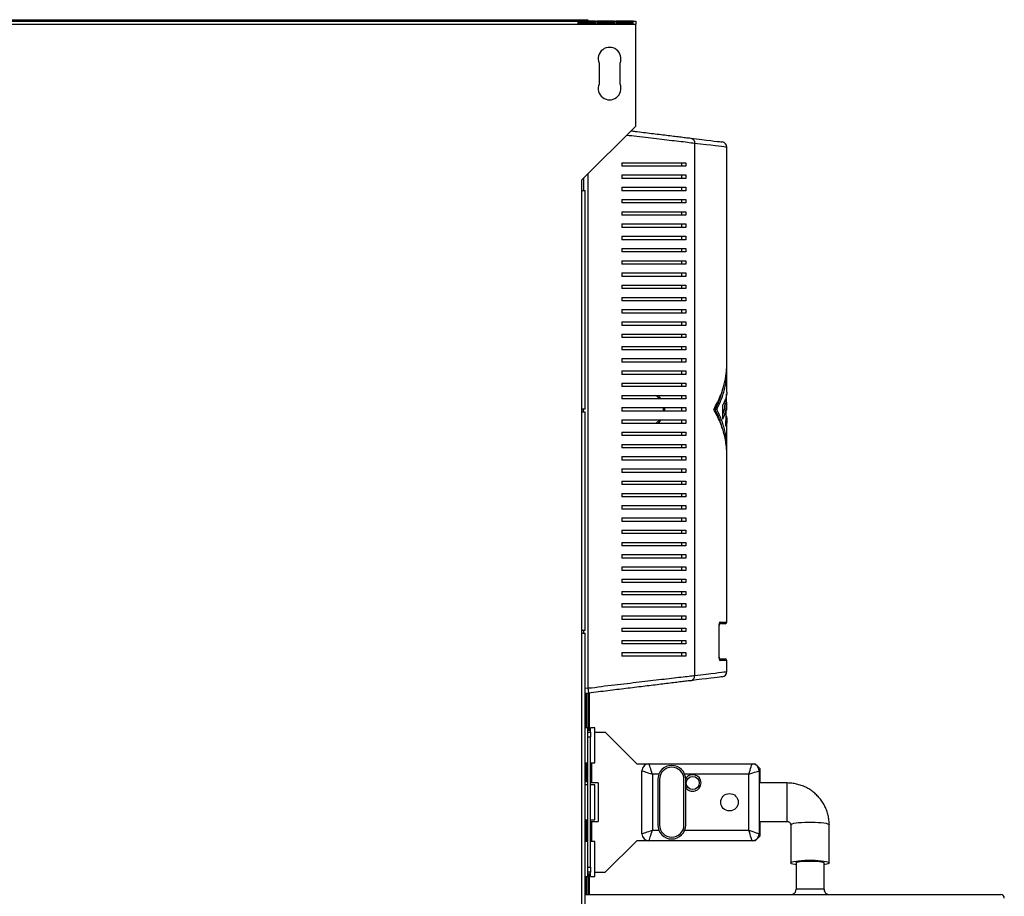
# Model space of a CAD drawing. Units: millimetres. Extents: x 100 to 4891, y 131 to 2871.
# Drawn here: x 3241 to 3804, y 504 to 1005 of the extents above; entities that cross this region are included whole.
import ezdxf

# ---------------------------------------------------------------- set-up
doc = ezdxf.new("R2010")
doc.units = ezdxf.units.MM

msp = doc.modelspace()

# ---------------------------------------------------------------- linework, layer by layer
at = {"color": 7, "linetype": 'Continuous', "lineweight": 25}
for p, q in [((2678.27, 1004.3), (3593.27, 1004.3)), ((2678.27, 1002.5), (3593.27, 1002.5)), ((2709.27, 1005.1), (3562.27, 1005.1)), ((3570.17, 1004.28), (3560.17, 1004.28)), ((3560.17, 1004.28), (3560.17, 1002.73)), ((3570.17, 1003.29), (3560.17, 1003.29)), ((3560.17, 1002.73), (3570.17, 1002.73)), ((3562.27, 1004.3), (3562.27, 1005.1)), ((3562.27, 1005.1), (3565.81, 1005.1)), ((3563.27, 1003.29), (3563.27, 1002.73)), ((3565.81, 1005.1), (3565.81, 1004.3)), ((3565.82, 1002.73), (3565.82, 1003.29)), ((3566.62, 1003.29), (3566.62, 1002.73)), ((3570.17, 1002.73), (3570.17, 1004.28)), ((3580.97, 1004.28), (3570.97, 1004.28)), ((3570.97, 1004.28), (3570.97, 1002.73)), ((3580.97, 1003.29), (3570.97, 1003.29)), ((3570.97, 1002.73), (3580.97, 1002.73)), ((3580.97, 1002.73), (3580.97, 1004.28)), ((3591.77, 1004.28), (3581.77, 1004.28)), ((3581.77, 1004.28), (3581.77, 1002.73)), ((3591.77, 1003.29), (3581.77, 1003.29)), ((3581.77, 1002.73), (3591.77, 1002.73)), ((3591.77, 1002.73), (3591.77, 1004.28)), ((3593.27, 1004.3), (3593.27, 1002.5)), ((3593.27, 944.3), (3593.27, 1002.5)), ((3572.27, 980.3), (3572.27, 968.3)), ((3584.27, 968.3), (3584.27, 980.3)), ((3562.47, 913.5), (3593.27, 944.3)), ((3626.86, 934.43), (3626.86, 630.35)), ((3645.27, 808.59), (3645.27, 932.24)), ((3585.27, 923.39), (3585.27, 921.39)), ((3619.27, 923.39), (3619.27, 921.39)), ((3621.85, 923.39), (3621.85, 921.39)), ((3562.47, 907.5), (3562.47, 913.5)), ((3563.27, 914.3), (3563.27, 907.5)), ((3585.27, 916.39), (3585.27, 914.39)), ((3619.27, 916.39), (3619.27, 914.39)), ((3621.85, 916.39), (3621.85, 914.39)), ((3562.47, 782.5), (3562.47, 907.5)), ((3562.47, 907.5), (3564.27, 907.5)), ((3564.27, 782.5), (3564.27, 907.5)), ((3585.27, 909.39), (3585.27, 907.39)), ((3619.27, 909.39), (3619.27, 907.39)), ((3621.85, 909.39), (3621.85, 907.39)), ((3585.27, 902.39), (3585.27, 900.39)), ((3619.27, 902.39), (3619.27, 900.39)), ((3621.85, 902.39), (3621.85, 900.39)), ((3585.27, 895.39), (3585.27, 893.39)), ((3619.27, 895.39), (3619.27, 893.39)), ((3621.85, 895.39), (3621.85, 893.39)), ((3585.27, 888.39), (3585.27, 886.39)), ((3619.27, 888.39), (3619.27, 886.39)), ((3621.85, 888.39), (3621.85, 886.39)), ((3585.27, 881.39), (3585.27, 879.39)), ((3619.27, 881.39), (3619.27, 879.39)), ((3621.85, 881.39), (3621.85, 879.39)), ((3585.27, 874.39), (3585.27, 872.39)), ((3619.27, 874.39), (3619.27, 872.39)), ((3621.85, 874.39), (3621.85, 872.39)), ((3585.27, 867.39), (3585.27, 865.39)), ((3619.27, 867.39), (3619.27, 865.39)), ((3621.85, 867.39), (3621.85, 865.39)), ((3585.27, 860.39), (3585.27, 858.39)), ((3619.27, 860.39), (3619.27, 858.39)), ((3621.85, 860.39), (3621.85, 858.39)), ((3585.27, 853.39), (3585.27, 851.39)), ((3619.27, 853.39), (3619.27, 851.39)), ((3621.85, 853.39), (3621.85, 851.39)), ((3585.27, 846.39), (3585.27, 844.39)), ((3619.27, 846.39), (3619.27, 844.39)), ((3621.85, 846.39), (3621.85, 844.39)), ((3585.27, 839.39), (3585.27, 837.39)), ((3619.27, 839.39), (3619.27, 837.39)), ((3621.85, 839.39), (3621.85, 837.39)), ((3585.27, 832.39), (3585.27, 830.39)), ((3619.27, 832.39), (3619.27, 830.39)), ((3621.85, 832.39), (3621.85, 830.39)), ((3585.27, 825.39), (3585.27, 823.39)), ((3619.27, 825.39), (3619.27, 823.39)), ((3621.85, 825.39), (3621.85, 823.39)), ((3585.27, 818.39), (3585.27, 816.39)), ((3619.27, 818.39), (3619.27, 816.39)), ((3621.85, 818.39), (3621.85, 816.39)), ((3585.27, 811.39), (3585.27, 809.39)), ((3619.27, 811.39), (3619.27, 809.39)), ((3621.85, 811.39), (3621.85, 809.39)), ((3645.27, 792.68), (3645.27, 805.13)), ((3585.27, 804.39), (3585.27, 802.39)), ((3619.27, 804.39), (3619.27, 802.39)), ((3621.85, 804.39), (3621.85, 802.39)), ((3585.27, 797.39), (3585.27, 795.39)), ((3619.27, 797.39), (3619.27, 795.39)), ((3621.85, 797.39), (3621.85, 795.39)), ((3585.27, 790.39), (3585.27, 788.39)), ((3619.27, 790.39), (3619.27, 788.39)), ((3621.85, 790.39), (3621.85, 788.39)), ((3645.27, 781.95), (3645.16, 791.21)), ((3562.47, 781), (3562.47, 782.5)), ((3564.27, 782.5), (3562.47, 782.5)), ((3563.27, 781), (3563.27, 782.5)), ((3585.27, 783.39), (3585.27, 781.39)), ((3619.27, 783.39), (3619.27, 781.39)), ((3621.85, 783.39), (3621.85, 781.39)), ((3639.65, 782.39), (3638.65, 782.39)), ((3642.91, 776.72), (3642.91, 785.04)), ((3645.15, 785.64), (3644.15, 785.64)), ((3644.27, 785.64), (3644.27, 787.81)), ((3644.78, 772.83), (3645.15, 785.64)), ((3562.47, 656), (3562.47, 781)), ((3562.47, 781), (3564.27, 781)), ((3564.27, 656), (3564.27, 781)), ((3645.27, 781.95), (3645.04, 781.95)), ((3585.27, 776.39), (3585.27, 774.39)), ((3619.27, 776.39), (3619.27, 774.39)), ((3621.85, 776.39), (3621.85, 774.39)), ((3645.27, 759.66), (3645.27, 776.07)), ((3585.27, 769.39), (3585.27, 767.39)), ((3619.27, 769.39), (3619.27, 767.39)), ((3621.85, 769.39), (3621.85, 767.39)), ((3585.27, 762.39), (3585.27, 760.39)), ((3619.27, 762.39), (3619.27, 760.39)), ((3621.85, 762.39), (3621.85, 760.39)), ((3585.27, 755.39), (3585.27, 753.39)), ((3619.27, 755.39), (3619.27, 753.39)), ((3621.85, 755.39), (3621.85, 753.39)), ((3645.27, 660.89), (3645.27, 756.2)), ((3585.27, 748.39), (3585.27, 746.39)), ((3619.27, 748.39), (3619.27, 746.39)), ((3621.85, 748.39), (3621.85, 746.39)), ((3585.27, 741.39), (3585.27, 739.39)), ((3619.27, 741.39), (3619.27, 739.39)), ((3621.85, 741.39), (3621.85, 739.39)), ((3585.27, 734.39), (3585.27, 732.39)), ((3619.27, 734.39), (3619.27, 732.39)), ((3621.85, 734.39), (3621.85, 732.39)), ((3585.27, 727.39), (3585.27, 725.39)), ((3619.27, 727.39), (3619.27, 725.39)), ((3621.85, 727.39), (3621.85, 725.39)), ((3585.27, 720.39), (3585.27, 718.39)), ((3619.27, 720.39), (3619.27, 718.39)), ((3621.85, 720.39), (3621.85, 718.39)), ((3585.27, 713.39), (3585.27, 711.39)), ((3619.27, 713.39), (3619.27, 711.39)), ((3621.85, 713.39), (3621.85, 711.39)), ((3585.27, 706.39), (3585.27, 704.39)), ((3619.27, 706.39), (3619.27, 704.39)), ((3621.85, 706.39), (3621.85, 704.39)), ((3585.27, 699.39), (3585.27, 697.39)), ((3619.27, 699.39), (3619.27, 697.39)), ((3621.85, 699.39), (3621.85, 697.39)), ((3585.27, 692.39), (3585.27, 690.39)), ((3619.27, 692.39), (3619.27, 690.39)), ((3621.85, 692.39), (3621.85, 690.39)), ((3585.27, 685.39), (3585.27, 683.39)), ((3619.27, 685.39), (3619.27, 683.39)), ((3621.85, 685.39), (3621.85, 683.39)), ((3585.27, 678.39), (3585.27, 676.39)), ((3619.27, 678.39), (3619.27, 676.39)), ((3621.85, 678.39), (3621.85, 676.39)), ((3585.27, 671.39), (3585.27, 669.39)), ((3619.27, 671.39), (3619.27, 669.39)), ((3621.85, 671.39), (3621.85, 669.39)), ((3585.27, 664.39), (3585.27, 662.39)), ((3619.27, 664.39), (3619.27, 662.39)), ((3621.85, 664.39), (3621.85, 662.39)), ((3640.91, 640.89), (3640.91, 658.89)), ((3640.95, 640.89), (3640.95, 658.89)), ((3644.27, 659.89), (3641.2, 659.89)), ((3562.47, 654.5), (3562.47, 656)), ((3564.27, 656), (3562.47, 656)), ((3562.47, 482.1), (3562.47, 654.5)), ((3562.47, 654.5), (3564.27, 654.5)), ((3563.27, 656), (3563.27, 654.5)), ((3564.27, 482.1), (3564.27, 654.5)), ((3585.27, 657.39), (3585.27, 655.39)), ((3619.27, 657.39), (3619.27, 655.39)), ((3621.85, 657.39), (3621.85, 655.39)), ((3585.27, 650.39), (3585.27, 648.39)), ((3619.27, 650.39), (3619.27, 648.39)), ((3621.85, 650.39), (3621.85, 648.39)), ((3585.27, 643.39), (3585.27, 641.39)), ((3619.27, 643.39), (3619.27, 641.39)), ((3621.85, 643.39), (3621.85, 641.39)), ((3641.15, 639.89), (3644.27, 639.89)), ((3645.27, 632.55), (3645.27, 638.89)), ((3566.37, 620.27), (3564.27, 620.02)), ((3565.82, 620.2), (3565.82, 598.9)), ((3566.62, 620.3), (3566.62, 598.9)), ((3565.77, 600.4), (3564.27, 600.4)), ((3565.77, 599.63), (3565.77, 600.4)), ((3565.77, 597.9), (3565.77, 599.63)), ((3567.27, 598.9), (3565.77, 598.9)), ((3565.77, 597.9), (3567.27, 597.9)), ((3565.77, 595.07), (3565.77, 597.9)), ((3569.77, 600.4), (3567.27, 600.4)), ((3567.27, 599.63), (3567.27, 600.4)), ((3567.27, 597.9), (3567.27, 599.63)), ((3567.27, 597.9), (3567.27, 595.07)), ((3569.77, 599.63), (3569.77, 600.4)), ((3569.77, 580.4), (3569.77, 599.63)), ((3569.77, 597.9), (3575.77, 597.9)), ((3575.77, 597.9), (3593.77, 579.9)), ((3567.27, 595.07), (3565.77, 595.07)), ((3565.77, 520.73), (3565.77, 595.07)), ((3567.27, 520.73), (3567.27, 595.07)), ((3564.27, 580.4), (3565.77, 580.4)), ((3567.27, 580.4), (3569.77, 580.4)), ((3593.77, 579.9), (3600.77, 579.9)), ((3600.77, 579.9), (3659.77, 579.9)), ((3659.77, 579.9), (3661.44, 579.9)), ((3664.27, 577.07), (3661.44, 579.9)), ((3596.77, 539.9), (3596.77, 575.9)), ((3663.77, 575.9), (3663.77, 539.9)), ((3664.27, 568.9), (3664.27, 577.07)), ((3564.27, 569.8), (3565.02, 569.8)), ((3565.02, 569.8), (3565.77, 569.8)), ((3568.03, 568.9), (3567.27, 568.9)), ((3571.77, 568.9), (3568.03, 568.9)), ((3571.77, 568.9), (3571.77, 546.9)), ((3606.35, 573.9), (3602.77, 573.9)), ((3602.77, 573.9), (3602.77, 541.9)), ((3605.77, 570.9), (3605.77, 544.9)), ((3606.77, 570.9), (3606.77, 544.9)), ((3620.77, 544.9), (3620.77, 570.9)), ((3657.77, 573.9), (3621.19, 573.9)), ((3621.77, 544.9), (3621.77, 570.9)), ((3657.77, 541.9), (3657.77, 573.9)), ((3679.77, 568.9), (3663.77, 568.9)), ((3565.77, 567.9), (3564.27, 567.9)), ((3569.77, 567.9), (3567.27, 567.9)), ((3569.77, 567.13), (3569.77, 567.9)), ((3569.77, 547.9), (3569.77, 567.13)), ((3564.27, 547.9), (3565.77, 547.9)), ((3567.27, 547.9), (3569.77, 547.9)), ((3567.27, 546.9), (3568.03, 546.9)), ((3568.03, 546.9), (3571.77, 546.9)), ((3663.77, 546.9), (3679.77, 546.9)), ((3664.27, 538.73), (3664.27, 546.9)), ((3602.77, 541.9), (3606.35, 541.9)), ((3621.19, 541.9), (3657.77, 541.9)), ((3681.77, 545.02), (3681.77, 523.24)), ((3703.77, 523.24), (3703.77, 545.02)), ((3565.77, 535.4), (3564.27, 535.4)), ((3569.77, 535.4), (3567.27, 535.4)), ((3569.77, 515.4), (3569.77, 535.4)), ((3593.77, 535.9), (3575.77, 517.9)), ((3600.77, 535.9), (3593.77, 535.9)), ((3659.77, 535.9), (3600.77, 535.9)), ((3661.44, 535.9), (3659.77, 535.9)), ((3661.44, 535.9), (3664.27, 538.73)), ((3692.87, 524.03), (3687.14, 524.03)), ((3698.4, 524.03), (3692.87, 524.03)), ((3565.77, 520.73), (3567.27, 520.73)), ((3565.77, 517.9), (3565.77, 520.73)), ((3565.77, 515.4), (3565.77, 517.9)), ((3567.27, 517.9), (3565.77, 517.9)), ((3567.27, 520.73), (3567.27, 517.9)), ((3567.27, 515.4), (3567.27, 517.9)), ((3569.77, 517.9), (3575.77, 517.9)), ((3684.87, 523.04), (3684.87, 508.15)), ((3700.87, 508.15), (3700.87, 523.04)), ((3564.27, 515.4), (3565.77, 515.4)), ((3565.77, 516.9), (3567.27, 516.9)), ((3565.82, 516.9), (3565.82, 505.15)), ((3566.62, 516.9), (3566.62, 505.15)), ((3567.27, 515.4), (3569.77, 515.4)), ((3564.27, 505.15), (3801.87, 505.15))]:
    msp.add_line(p, q, dxfattribs=at)
at = {"color": 8, "linetype": 'Continuous', "lineweight": 25}
for p, q in [((3565.02, 1002.73), (3565.02, 1003.29)), ((3566.01, 623.25), (3566.01, 917.04)), ((3640.91, 658.89), (3640.95, 658.89)), ((3641.41, 660.89), (3645.27, 660.89)), ((3640.91, 640.89), (3640.95, 640.89)), ((3645.27, 638.89), (3641.41, 638.89)), ((3564.27, 623.04), (3566.01, 623.25)), ((3565.02, 600.4), (3565.02, 620.11)), ((3565.02, 569.8), (3565.02, 580.4)), ((3568.03, 568.9), (3568.03, 580.4)), ((3679.77, 546.9), (3679.77, 568.9)), ((3565.02, 535.4), (3565.02, 547.9)), ((3568.03, 535.4), (3568.03, 546.9)), ((3565.02, 505.15), (3565.02, 515.4)), ((3700.87, 508.15), (3684.87, 508.15))]:
    msp.add_line(p, q, dxfattribs=at)
at = {"color": 7, "linetype": 'Continuous', "lineweight": 25, "flags": 128}
for points in [[(3624.61, 937.41), (3627.97, 937), (3631.01, 936.63), (3633.7, 936.3), (3636.05, 936.02), (3638.05, 935.77), (3639.69, 935.57), (3640.98, 935.42), (3641.9, 935.3), (3642.45, 935.24), (3642.63, 935.21)], [(3642.63, 629.57), (3642.63, 629.57), (3642.45, 629.55), (3641.9, 629.48), (3640.98, 629.37), (3639.69, 629.21), (3638.05, 629.01), (3636.05, 628.77), (3633.7, 628.48), (3631.01, 628.15), (3627.97, 627.78), (3624.61, 627.37)], [(3602.77, 573.9), (3602.42, 574.94), (3602.09, 575.95), (3601.77, 576.9), (3601.48, 577.75), (3601.24, 578.49), (3601.04, 579.09), (3600.89, 579.53), (3600.8, 579.81), (3600.77, 579.9)], [(3657.77, 573.9), (3658.16, 575.07), (3658.53, 576.19), (3658.88, 577.23), (3659.18, 578.14), (3659.43, 578.89), (3659.62, 579.44), (3659.73, 579.78), (3659.77, 579.9)], [(3596.77, 575.9), (3596.86, 575.87), (3597.13, 575.78), (3597.57, 575.63), (3598.17, 575.43), (3598.91, 575.18), (3599.77, 574.9), (3600.72, 574.58), (3601.73, 574.24), (3602.77, 573.9)], [(3657.77, 573.9), (3658.94, 574.29), (3660.07, 574.66), (3661.1, 575.01), (3662.01, 575.31), (3662.76, 575.56), (3663.31, 575.74), (3663.65, 575.86), (3663.77, 575.9)], [(3596.77, 539.9), (3596.86, 539.93), (3597.13, 540.02), (3597.57, 540.16), (3598.17, 540.36), (3598.91, 540.61), (3599.77, 540.9), (3600.72, 541.21), (3601.73, 541.55), (3602.77, 541.9)], [(3600.77, 535.9), (3600.8, 535.99), (3600.89, 536.26), (3601.04, 536.7), (3601.24, 537.3), (3601.48, 538.04), (3601.77, 538.9), (3602.09, 539.84), (3602.42, 540.85), (3602.77, 541.9)], [(3657.77, 541.9), (3658.94, 541.51), (3660.07, 541.13), (3661.1, 540.79), (3662.01, 540.48), (3662.76, 540.23), (3663.31, 540.05), (3663.65, 539.94), (3663.77, 539.9)], [(3659.77, 535.9), (3659.73, 536.01), (3659.62, 536.35), (3659.43, 536.91), (3659.18, 537.65), (3658.88, 538.56), (3658.53, 539.6), (3658.16, 540.73), (3657.77, 541.9)], [(3684.87, 522.17), (3684.17, 522.28), (3683.08, 522.51), (3682.31, 522.76), (3681.87, 523.03), (3681.78, 523.31), (3682.05, 523.58), (3682.65, 523.84), (3683.59, 524.08), (3684.82, 524.3), (3686.3, 524.48), (3688, 524.62), (3689.84, 524.71), (3691.78, 524.76), (3693.76, 524.76), (3695.7, 524.71), (3697.54, 524.62), (3699.23, 524.48), (3700.72, 524.3), (3701.95, 524.08), (3702.88, 523.84), (3703.49, 523.58), (3703.76, 523.31), (3703.67, 523.03), (3703.23, 522.76), (3702.46, 522.51), (3701.37, 522.28), (3700.87, 522.2)], [(3684.87, 523.06), (3684.78, 523.18), (3684.87, 523.42), (3685.34, 523.65), (3686.15, 523.86), (3687.27, 524.05), (3688.64, 524.19), (3690.21, 524.29), (3691.9, 524.34), (3693.63, 524.34), (3695.32, 524.29), (3696.89, 524.19), (3698.27, 524.05), (3699.39, 523.86), (3700.2, 523.65), (3700.66, 523.42), (3700.77, 523.24)]]:
    msp.add_lwpolyline(points, dxfattribs=at)
at = {"color": 8, "linetype": 'Continuous', "lineweight": 25, "flags": 128}
for points in [[(3645.27, 932.24), (3645.08, 932.26), (3644.52, 932.33), (3643.58, 932.44), (3642.27, 932.6), (3640.59, 932.8), (3638.54, 933.04), (3636.14, 933.33), (3633.39, 933.65), (3630.29, 934.02), (3626.86, 934.43)], [(3626.86, 630.35), (3630.29, 630.76), (3633.39, 631.13), (3636.14, 631.46), (3638.54, 631.75), (3640.59, 631.99), (3642.27, 632.19), (3643.58, 632.35), (3644.52, 632.46), (3645.08, 632.53), (3645.27, 632.55), (3645.27, 632.55)], [(3681.77, 545.02), (3681.78, 545.09), (3682.05, 545.36), (3682.65, 545.62), (3683.59, 545.87), (3684.82, 546.08), (3686.3, 546.26), (3688, 546.4), (3689.84, 546.5), (3691.78, 546.55), (3693.76, 546.55), (3695.7, 546.5), (3697.54, 546.4), (3699.23, 546.26), (3700.72, 546.08), (3701.95, 545.87), (3702.88, 545.62), (3703.49, 545.36), (3703.76, 545.09), (3703.77, 545.02)]]:
    msp.add_lwpolyline(points, dxfattribs=at)
at = {"color": 7, "linetype": 'Continuous', "lineweight": 25}
for centre, radius in [((3625.77, 568.9), 3.75), ((3646.77, 557.9), 5)]:
    msp.add_circle(centre, radius, dxfattribs=at)
for centre, radius, start, end in [((3578.27, 982.8), 6.5, 337.3801, 202.6199), ((3578.27, 965.8), 6.5, 157.3801, 22.6199), ((3642.27, 932.24), 3, 0.3441, 83.047), ((3644.27, 660.89), 1, 270, 0), ((3644.27, 638.89), 1, 0, 90), ((3642.27, 632.55), 3, 276.953, 359.5317), ((3600.77, 575.9), 4, 90, 180), ((3659.77, 575.9), 4, 360, 90), ((3613.77, 570.9), 8, 360, 180), ((3613.77, 570.9), 7, 360, 180), ((3625.77, 568.9), 4.75, 212.6369, 147.7639), ((3613.77, 544.9), 8, 180, 360), ((3613.77, 544.9), 7, 180, 360), ((3600.77, 539.9), 4, 180, 270), ((3659.77, 539.9), 4, 270, 0), ((3681.87, 508.15), 3, 297.7673, 0), ((3703.87, 508.15), 3, 180, 240.4013), ((3681.87, 508.15), 3, 270, 297.7673), ((3703.87, 508.15), 3, 242.2327, 270), ((3801.87, 503.15), 2, 0, 90)]:
    msp.add_arc(centre, radius, start, end, dxfattribs=at)
at = {"color": 8, "linetype": 'Continuous', "lineweight": 25}
for centre, start, end in [((3640.4, 660.89), 313.6492, 0.1749), ((3640.4, 638.9), 359.7921, 46.7293)]:
    msp.add_arc(centre, 1.01, start, end, dxfattribs=at)
at = {"color": 7, "linetype": 'Continuous', "lineweight": 25}
for points, knots in [([(3590.54, 941.57), (3591.33, 941.47), (3593.74, 941.18), (3597.63, 940.7), (3602.21, 940.14), (3606.63, 939.61), (3610.82, 939.09), (3614.75, 938.62), (3618.39, 938.17), (3621.76, 937.76), (3623.66, 937.53), (3624.61, 937.41)], [0, 0, 0, 0, 0.056136, 0.172464, 0.288793, 0.407403, 0.526008, 0.642827, 0.759631, 0.879837, 1, 1, 1, 1]), ([(3624.61, 937.41), (3624.92, 937.34), (3625.54, 937.18), (3626.29, 936.48), (3626.79, 935.53), (3626.83, 934.8), (3626.86, 934.43)], [0, 0, 0, 0, 0.250003, 0.499999, 0.749998, 1, 1, 1, 1]), ([(3585.27, 923.39), (3587.39, 923.39), (3591.63, 923.39), (3597.79, 923.39), (3603.75, 923.39), (3609.9, 923.39), (3616.13, 923.39), (3619.93, 923.39), (3621.85, 923.39)], [0, 0, 0, 0, 0.150122, 0.300259, 0.455069, 0.609874, 0.803524, 1, 1, 1, 1]), ([(3621.85, 921.39), (3620.4, 921.39), (3617.5, 921.39), (3612.49, 921.39), (3607.05, 921.39), (3600.71, 921.39), (3593.49, 921.39), (3588.02, 921.39), (3585.27, 921.39)], [0, 0, 0, 0, 0.1502889, 0.3006168, 0.4563341, 0.6120638, 0.804838, 1, 1, 1, 1]), ([(3585.27, 916.39), (3587.39, 916.39), (3591.63, 916.39), (3597.79, 916.39), (3603.75, 916.39), (3609.9, 916.39), (3616.13, 916.39), (3619.93, 916.39), (3621.85, 916.39)], [0, 0, 0, 0, 0.150122, 0.300259, 0.455069, 0.609874, 0.803524, 1, 1, 1, 1]), ([(3621.85, 914.39), (3620.4, 914.39), (3617.5, 914.39), (3612.49, 914.39), (3607.05, 914.39), (3600.71, 914.39), (3593.49, 914.39), (3588.02, 914.39), (3585.27, 914.39)], [0, 0, 0, 0, 0.1502889, 0.3006168, 0.4563341, 0.6120638, 0.804838, 1, 1, 1, 1]), ([(3585.27, 909.39), (3587.39, 909.39), (3591.63, 909.39), (3597.79, 909.39), (3603.75, 909.39), (3609.9, 909.39), (3616.13, 909.39), (3619.93, 909.39), (3621.85, 909.39)], [0, 0, 0, 0, 0.150122, 0.300259, 0.455069, 0.609874, 0.803524, 1, 1, 1, 1]), ([(3621.85, 907.39), (3620.4, 907.39), (3617.5, 907.39), (3612.49, 907.39), (3607.05, 907.39), (3600.71, 907.39), (3593.49, 907.39), (3588.02, 907.39), (3585.27, 907.39)], [0, 0, 0, 0, 0.1502889, 0.3006168, 0.4563341, 0.6120638, 0.804838, 1, 1, 1, 1]), ([(3585.27, 902.39), (3587.39, 902.39), (3591.63, 902.39), (3597.79, 902.39), (3603.75, 902.39), (3609.9, 902.39), (3616.13, 902.39), (3619.93, 902.39), (3621.85, 902.39)], [0, 0, 0, 0, 0.150122, 0.300259, 0.455069, 0.609874, 0.803524, 1, 1, 1, 1]), ([(3621.85, 900.39), (3620.4, 900.39), (3617.5, 900.39), (3612.49, 900.39), (3607.05, 900.39), (3600.71, 900.39), (3593.49, 900.39), (3588.02, 900.39), (3585.27, 900.39)], [0, 0, 0, 0, 0.1502889, 0.3006168, 0.4563341, 0.6120638, 0.804838, 1, 1, 1, 1]), ([(3585.27, 895.39), (3587.39, 895.39), (3591.63, 895.39), (3597.79, 895.39), (3603.75, 895.39), (3609.9, 895.39), (3616.13, 895.39), (3619.93, 895.39), (3621.85, 895.39)], [0, 0, 0, 0, 0.150122, 0.300259, 0.455069, 0.609874, 0.803524, 1, 1, 1, 1]), ([(3621.85, 893.39), (3620.4, 893.39), (3617.5, 893.39), (3612.49, 893.39), (3607.05, 893.39), (3600.71, 893.39), (3593.49, 893.39), (3588.02, 893.39), (3585.27, 893.39)], [0, 0, 0, 0, 0.1502889, 0.3006168, 0.4563341, 0.6120638, 0.804838, 1, 1, 1, 1]), ([(3585.27, 888.39), (3587.39, 888.39), (3591.63, 888.39), (3597.79, 888.39), (3603.75, 888.39), (3609.9, 888.39), (3616.13, 888.39), (3619.93, 888.39), (3621.85, 888.39)], [0, 0, 0, 0, 0.150122, 0.300259, 0.455069, 0.609874, 0.803524, 1, 1, 1, 1]), ([(3621.85, 886.39), (3620.4, 886.39), (3617.5, 886.39), (3612.49, 886.39), (3607.05, 886.39), (3600.71, 886.39), (3593.49, 886.39), (3588.02, 886.39), (3585.27, 886.39)], [0, 0, 0, 0, 0.1502889, 0.3006168, 0.4563341, 0.6120638, 0.804838, 1, 1, 1, 1]), ([(3585.27, 881.39), (3587.39, 881.39), (3591.63, 881.39), (3597.79, 881.39), (3603.75, 881.39), (3609.9, 881.39), (3616.13, 881.39), (3619.93, 881.39), (3621.85, 881.39)], [0, 0, 0, 0, 0.150122, 0.300259, 0.455069, 0.609874, 0.803524, 1, 1, 1, 1]), ([(3621.85, 879.39), (3620.4, 879.39), (3617.5, 879.39), (3612.49, 879.39), (3607.05, 879.39), (3600.71, 879.39), (3593.49, 879.39), (3588.02, 879.39), (3585.27, 879.39)], [0, 0, 0, 0, 0.1502889, 0.3006168, 0.4563341, 0.6120638, 0.804838, 1, 1, 1, 1]), ([(3585.27, 874.39), (3587.39, 874.39), (3591.63, 874.39), (3597.79, 874.39), (3603.75, 874.39), (3609.9, 874.39), (3616.13, 874.39), (3619.93, 874.39), (3621.85, 874.39)], [0, 0, 0, 0, 0.150122, 0.300259, 0.455069, 0.609874, 0.803524, 1, 1, 1, 1]), ([(3621.85, 872.39), (3620.4, 872.39), (3617.5, 872.39), (3612.49, 872.39), (3607.05, 872.39), (3600.71, 872.39), (3593.49, 872.39), (3588.02, 872.39), (3585.27, 872.39)], [0, 0, 0, 0, 0.1502889, 0.3006168, 0.4563341, 0.6120638, 0.804838, 1, 1, 1, 1]), ([(3585.27, 867.39), (3587.39, 867.39), (3591.63, 867.39), (3597.79, 867.39), (3603.75, 867.39), (3609.9, 867.39), (3616.13, 867.39), (3619.93, 867.39), (3621.85, 867.39)], [0, 0, 0, 0, 0.150122, 0.300259, 0.455069, 0.609874, 0.803524, 1, 1, 1, 1]), ([(3621.85, 865.39), (3620.4, 865.39), (3617.5, 865.39), (3612.49, 865.39), (3607.05, 865.39), (3600.71, 865.39), (3593.49, 865.39), (3588.02, 865.39), (3585.27, 865.39)], [0, 0, 0, 0, 0.1502889, 0.3006168, 0.4563341, 0.6120638, 0.804838, 1, 1, 1, 1]), ([(3585.27, 860.39), (3587.39, 860.39), (3591.63, 860.39), (3597.79, 860.39), (3603.75, 860.39), (3609.9, 860.39), (3616.13, 860.39), (3619.93, 860.39), (3621.85, 860.39)], [0, 0, 0, 0, 0.150122, 0.300259, 0.455069, 0.609874, 0.803524, 1, 1, 1, 1]), ([(3621.85, 858.39), (3620.4, 858.39), (3617.5, 858.39), (3612.49, 858.39), (3607.05, 858.39), (3600.71, 858.39), (3593.49, 858.39), (3588.02, 858.39), (3585.27, 858.39)], [0, 0, 0, 0, 0.1502889, 0.3006168, 0.4563341, 0.6120638, 0.804838, 1, 1, 1, 1]), ([(3585.27, 853.39), (3587.39, 853.39), (3591.63, 853.39), (3597.79, 853.39), (3603.75, 853.39), (3609.9, 853.39), (3616.13, 853.39), (3619.93, 853.39), (3621.85, 853.39)], [0, 0, 0, 0, 0.150122, 0.300259, 0.455069, 0.609874, 0.803524, 1, 1, 1, 1]), ([(3621.85, 851.39), (3620.4, 851.39), (3617.5, 851.39), (3612.49, 851.39), (3607.05, 851.39), (3600.71, 851.39), (3593.49, 851.39), (3588.02, 851.39), (3585.27, 851.39)], [0, 0, 0, 0, 0.1502889, 0.3006168, 0.4563341, 0.6120638, 0.804838, 1, 1, 1, 1]), ([(3585.27, 846.39), (3587.39, 846.39), (3591.63, 846.39), (3597.79, 846.39), (3603.75, 846.39), (3609.9, 846.39), (3616.13, 846.39), (3619.93, 846.39), (3621.85, 846.39)], [0, 0, 0, 0, 0.150122, 0.300259, 0.455069, 0.609874, 0.803524, 1, 1, 1, 1]), ([(3621.85, 844.39), (3620.4, 844.39), (3617.5, 844.39), (3612.49, 844.39), (3607.05, 844.39), (3600.71, 844.39), (3593.49, 844.39), (3588.02, 844.39), (3585.27, 844.39)], [0, 0, 0, 0, 0.1502889, 0.3006168, 0.4563341, 0.6120638, 0.804838, 1, 1, 1, 1]), ([(3585.27, 839.39), (3587.39, 839.39), (3591.63, 839.39), (3597.79, 839.39), (3603.75, 839.39), (3609.9, 839.39), (3616.13, 839.39), (3619.93, 839.39), (3621.85, 839.39)], [0, 0, 0, 0, 0.150122, 0.300259, 0.455069, 0.609874, 0.803524, 1, 1, 1, 1]), ([(3621.85, 837.39), (3620.4, 837.39), (3617.5, 837.39), (3612.49, 837.39), (3607.05, 837.39), (3600.71, 837.39), (3593.49, 837.39), (3588.02, 837.39), (3585.27, 837.39)], [0, 0, 0, 0, 0.1502889, 0.3006168, 0.4563341, 0.6120638, 0.804838, 1, 1, 1, 1]), ([(3585.27, 832.39), (3587.39, 832.39), (3591.63, 832.39), (3597.79, 832.39), (3603.75, 832.39), (3609.9, 832.39), (3616.13, 832.39), (3619.93, 832.39), (3621.85, 832.39)], [0, 0, 0, 0, 0.150122, 0.300259, 0.455069, 0.609874, 0.803524, 1, 1, 1, 1]), ([(3621.85, 830.39), (3620.4, 830.39), (3617.5, 830.39), (3612.49, 830.39), (3607.05, 830.39), (3600.71, 830.39), (3593.49, 830.39), (3588.02, 830.39), (3585.27, 830.39)], [0, 0, 0, 0, 0.1502889, 0.3006168, 0.4563341, 0.6120638, 0.804838, 1, 1, 1, 1]), ([(3585.27, 825.39), (3587.39, 825.39), (3591.63, 825.39), (3597.79, 825.39), (3603.75, 825.39), (3609.9, 825.39), (3616.13, 825.39), (3619.93, 825.39), (3621.85, 825.39)], [0, 0, 0, 0, 0.150122, 0.300259, 0.455069, 0.609874, 0.803524, 1, 1, 1, 1]), ([(3621.85, 823.39), (3620.4, 823.39), (3617.5, 823.39), (3612.49, 823.39), (3607.05, 823.39), (3600.71, 823.39), (3593.49, 823.39), (3588.02, 823.39), (3585.27, 823.39)], [0, 0, 0, 0, 0.1502889, 0.3006168, 0.4563341, 0.6120638, 0.804838, 1, 1, 1, 1]), ([(3585.27, 818.39), (3587.39, 818.39), (3591.63, 818.39), (3597.79, 818.39), (3603.75, 818.39), (3609.9, 818.39), (3616.13, 818.39), (3619.93, 818.39), (3621.85, 818.39)], [0, 0, 0, 0, 0.150122, 0.300259, 0.455069, 0.609874, 0.803524, 1, 1, 1, 1]), ([(3621.85, 816.39), (3620.4, 816.39), (3617.5, 816.39), (3612.49, 816.39), (3607.05, 816.39), (3600.71, 816.39), (3593.49, 816.39), (3588.02, 816.39), (3585.27, 816.39)], [0, 0, 0, 0, 0.1502889, 0.3006168, 0.4563341, 0.6120638, 0.804838, 1, 1, 1, 1]), ([(3585.27, 811.39), (3587.39, 811.39), (3591.63, 811.39), (3597.79, 811.39), (3603.75, 811.39), (3609.9, 811.39), (3616.13, 811.39), (3619.93, 811.39), (3621.85, 811.39)], [0, 0, 0, 0, 0.150122, 0.300259, 0.455069, 0.609874, 0.803524, 1, 1, 1, 1]), ([(3621.85, 809.39), (3620.4, 809.39), (3617.5, 809.39), (3612.49, 809.39), (3607.05, 809.39), (3600.71, 809.39), (3593.49, 809.39), (3588.02, 809.39), (3585.27, 809.39)], [0, 0, 0, 0, 0.1502889, 0.3006168, 0.4563341, 0.6120638, 0.804838, 1, 1, 1, 1]), ([(3637.76, 782.39), (3638.51, 783.73), (3640.01, 786.42), (3641.81, 790.52), (3642.94, 793.75), (3643.6, 796.09), (3643.97, 797.54), (3644.28, 798.95), (3644.55, 800.33), (3644.77, 801.71), (3644.97, 803.19), (3645.17, 805.3), (3645.29, 807.11), (3645.26, 808.39), (3645.25, 808.59)], [0, 0, 0, 0, 0.157075, 0.315071, 0.474506, 0.527252, 0.582093, 0.639031, 0.687438, 0.739439, 0.795301, 0.855025, 0.977789, 1, 1, 1, 1]), ([(3639.65, 782.39), (3640.64, 784.55), (3642.64, 788.87), (3644.4, 795.5), (3645.28, 801.06), (3645.18, 804.4), (3645.15, 805.5)], [0, 0, 0, 0, 0.2837936, 0.5705165, 0.8589303, 1, 1, 1, 1]), ([(3585.27, 804.39), (3587.39, 804.39), (3591.63, 804.39), (3597.79, 804.39), (3603.75, 804.39), (3609.9, 804.39), (3616.13, 804.39), (3619.93, 804.39), (3621.85, 804.39)], [0, 0, 0, 0, 0.150122, 0.300259, 0.455069, 0.609874, 0.803524, 1, 1, 1, 1]), ([(3621.85, 802.39), (3620.4, 802.39), (3617.5, 802.39), (3612.49, 802.39), (3607.05, 802.39), (3600.71, 802.39), (3593.49, 802.39), (3588.02, 802.39), (3585.27, 802.39)], [0, 0, 0, 0, 0.1502889, 0.3006168, 0.4563341, 0.6120638, 0.804838, 1, 1, 1, 1]), ([(3585.27, 797.39), (3587.39, 797.39), (3591.63, 797.39), (3597.79, 797.39), (3603.75, 797.39), (3609.9, 797.39), (3616.13, 797.39), (3619.93, 797.39), (3621.85, 797.39)], [0, 0, 0, 0, 0.150122, 0.300259, 0.455069, 0.609874, 0.803524, 1, 1, 1, 1]), ([(3621.85, 795.39), (3620.4, 795.39), (3617.5, 795.39), (3612.49, 795.39), (3607.05, 795.39), (3600.71, 795.39), (3593.49, 795.39), (3588.02, 795.39), (3585.27, 795.39)], [0, 0, 0, 0, 0.1502889, 0.3006168, 0.4563341, 0.6120638, 0.804838, 1, 1, 1, 1]), ([(3638.65, 782.39), (3639.22, 783.59), (3640.37, 785.98), (3641.73, 789.63), (3642.53, 792.26), (3642.86, 793.68), (3642.9, 793.85)], [0, 0, 0, 0, 0.31603, 0.633653, 0.953957, 1, 1, 1, 1]), ([(3585.27, 790.39), (3587.39, 790.39), (3591.63, 790.39), (3597.79, 790.39), (3603.75, 790.39), (3609.9, 790.39), (3616.13, 790.39), (3619.93, 790.39), (3621.85, 790.39)], [0, 0, 0, 0, 0.150122, 0.300259, 0.455069, 0.609874, 0.803524, 1, 1, 1, 1]), ([(3621.85, 788.39), (3620.4, 788.39), (3617.5, 788.39), (3612.49, 788.39), (3607.05, 788.39), (3600.71, 788.39), (3593.49, 788.39), (3588.02, 788.39), (3585.27, 788.39)], [0, 0, 0, 0, 0.1502889, 0.3006168, 0.4563341, 0.6120638, 0.804838, 1, 1, 1, 1]), ([(3645.17, 792.68), (3645.19, 792.25), (3645.28, 790.75), (3644.61, 788.2), (3643.47, 786.09), (3642.91, 785.04)], [0, 0, 0, 0, 0.1676003, 0.584179, 1, 1, 1, 1]), ([(3585.27, 783.39), (3587.39, 783.39), (3591.63, 783.39), (3597.79, 783.39), (3603.75, 783.39), (3609.9, 783.39), (3616.13, 783.39), (3619.93, 783.39), (3621.85, 783.39)], [0, 0, 0, 0, 0.150122, 0.300259, 0.455069, 0.609874, 0.803524, 1, 1, 1, 1]), ([(3645.25, 756.2), (3645.26, 756.39), (3645.29, 757.67), (3645.12, 760.28), (3644.69, 763.93), (3643.9, 767.71), (3642.83, 771.42), (3641.45, 775.13), (3639.78, 778.81), (3638.43, 781.2), (3637.76, 782.39)], [0, 0, 0, 0, 0.022211, 0.144977, 0.294873, 0.434734, 0.57387, 0.718765, 0.860216, 1, 1, 1, 1]), ([(3642.73, 771.53), (3642.65, 771.88), (3642.3, 773.36), (3641.45, 775.92), (3640.2, 779.19), (3639.16, 781.33), (3638.65, 782.39)], [0, 0, 0, 0, 0.096243, 0.403519, 0.703447, 1, 1, 1, 1]), ([(3645.15, 759.29), (3645.18, 760.39), (3645.28, 763.73), (3644.4, 769.29), (3642.64, 775.92), (3640.64, 780.24), (3639.65, 782.39)], [0, 0, 0, 0, 0.141063, 0.429469, 0.716194, 1, 1, 1, 1]), ([(3645.15, 785.64), (3645.07, 784.98), (3644.94, 783.75), (3644.58, 781.94), (3644.14, 780.18), (3643.59, 778.44), (3643.13, 777.28), (3642.91, 776.72)], [0, 0, 0, 0, 0.218593, 0.412573, 0.606678, 0.809751, 1, 1, 1, 1]), ([(3644.15, 785.64), (3643.98, 784.14), (3643.76, 782.16), (3643.07, 780.21), (3642.91, 779.73)], [0, 0, 0, 0, 0.757274, 1, 1, 1, 1]), ([(3621.85, 781.39), (3620.4, 781.39), (3617.5, 781.39), (3612.49, 781.39), (3607.05, 781.39), (3600.71, 781.39), (3593.49, 781.39), (3588.02, 781.39), (3585.27, 781.39)], [0, 0, 0, 0, 0.1502889, 0.3006168, 0.4563341, 0.6120638, 0.804838, 1, 1, 1, 1]), ([(3644.95, 778.63), (3645, 778.45), (3645.16, 777.8), (3645.27, 776.7), (3645.27, 775.36), (3645.11, 774.08), (3644.89, 773.24), (3644.78, 772.83)], [0, 0, 0, 0, 0.096416, 0.333558, 0.568811, 0.788344, 1, 1, 1, 1]), ([(3585.27, 776.39), (3587.39, 776.39), (3591.63, 776.39), (3597.79, 776.39), (3603.75, 776.39), (3609.9, 776.39), (3616.13, 776.39), (3619.93, 776.39), (3621.85, 776.39)], [0, 0, 0, 0, 0.150122, 0.300259, 0.455069, 0.609874, 0.803524, 1, 1, 1, 1]), ([(3621.85, 774.39), (3620.4, 774.39), (3617.5, 774.39), (3612.49, 774.39), (3607.05, 774.39), (3600.71, 774.39), (3593.49, 774.39), (3588.02, 774.39), (3585.27, 774.39)], [0, 0, 0, 0, 0.1502889, 0.3006168, 0.4563341, 0.6120638, 0.804838, 1, 1, 1, 1]), ([(3585.27, 769.39), (3587.39, 769.39), (3591.63, 769.39), (3597.79, 769.39), (3603.75, 769.39), (3609.9, 769.39), (3616.13, 769.39), (3619.93, 769.39), (3621.85, 769.39)], [0, 0, 0, 0, 0.150122, 0.300259, 0.455069, 0.609874, 0.803524, 1, 1, 1, 1]), ([(3621.85, 767.39), (3620.4, 767.39), (3617.5, 767.39), (3612.49, 767.39), (3607.05, 767.39), (3600.71, 767.39), (3593.49, 767.39), (3588.02, 767.39), (3585.27, 767.39)], [0, 0, 0, 0, 0.1502889, 0.3006168, 0.4563341, 0.6120638, 0.804838, 1, 1, 1, 1]), ([(3585.27, 762.39), (3587.39, 762.39), (3591.63, 762.39), (3597.79, 762.39), (3603.75, 762.39), (3609.9, 762.39), (3616.13, 762.39), (3619.93, 762.39), (3621.85, 762.39)], [0, 0, 0, 0, 0.150122, 0.300259, 0.455069, 0.609874, 0.803524, 1, 1, 1, 1]), ([(3621.85, 760.39), (3620.4, 760.39), (3617.5, 760.39), (3612.49, 760.39), (3607.05, 760.39), (3600.71, 760.39), (3593.49, 760.39), (3588.02, 760.39), (3585.27, 760.39)], [0, 0, 0, 0, 0.1502889, 0.3006168, 0.4563341, 0.6120638, 0.804838, 1, 1, 1, 1]), ([(3585.27, 755.39), (3587.39, 755.39), (3591.63, 755.39), (3597.79, 755.39), (3603.75, 755.39), (3609.9, 755.39), (3616.13, 755.39), (3619.93, 755.39), (3621.85, 755.39)], [0, 0, 0, 0, 0.150122, 0.300259, 0.455069, 0.609874, 0.803524, 1, 1, 1, 1]), ([(3621.85, 753.39), (3620.4, 753.39), (3617.5, 753.39), (3612.49, 753.39), (3607.05, 753.39), (3600.71, 753.39), (3593.49, 753.39), (3588.02, 753.39), (3585.27, 753.39)], [0, 0, 0, 0, 0.1502889, 0.3006168, 0.4563341, 0.6120638, 0.804838, 1, 1, 1, 1]), ([(3585.27, 748.39), (3587.39, 748.39), (3591.63, 748.39), (3597.79, 748.39), (3603.75, 748.39), (3609.9, 748.39), (3616.13, 748.39), (3619.93, 748.39), (3621.85, 748.39)], [0, 0, 0, 0, 0.150122, 0.300259, 0.455069, 0.609874, 0.803524, 1, 1, 1, 1]), ([(3621.85, 746.39), (3620.4, 746.39), (3617.5, 746.39), (3612.49, 746.39), (3607.05, 746.39), (3600.71, 746.39), (3593.49, 746.39), (3588.02, 746.39), (3585.27, 746.39)], [0, 0, 0, 0, 0.1502889, 0.3006168, 0.4563341, 0.6120638, 0.804838, 1, 1, 1, 1]), ([(3585.27, 741.39), (3587.39, 741.39), (3591.63, 741.39), (3597.79, 741.39), (3603.75, 741.39), (3609.9, 741.39), (3616.13, 741.39), (3619.93, 741.39), (3621.85, 741.39)], [0, 0, 0, 0, 0.150122, 0.300259, 0.455069, 0.609874, 0.803524, 1, 1, 1, 1]), ([(3621.85, 739.39), (3620.4, 739.39), (3617.5, 739.39), (3612.49, 739.39), (3607.05, 739.39), (3600.71, 739.39), (3593.49, 739.39), (3588.02, 739.39), (3585.27, 739.39)], [0, 0, 0, 0, 0.1502889, 0.3006168, 0.4563341, 0.6120638, 0.804838, 1, 1, 1, 1]), ([(3585.27, 734.39), (3587.39, 734.39), (3591.63, 734.39), (3597.79, 734.39), (3603.75, 734.39), (3609.9, 734.39), (3616.13, 734.39), (3619.93, 734.39), (3621.85, 734.39)], [0, 0, 0, 0, 0.150122, 0.300259, 0.455069, 0.609874, 0.803524, 1, 1, 1, 1]), ([(3621.85, 732.39), (3620.4, 732.39), (3617.5, 732.39), (3612.49, 732.39), (3607.05, 732.39), (3600.71, 732.39), (3593.49, 732.39), (3588.02, 732.39), (3585.27, 732.39)], [0, 0, 0, 0, 0.1502889, 0.3006168, 0.4563341, 0.6120638, 0.804838, 1, 1, 1, 1]), ([(3585.27, 727.39), (3587.39, 727.39), (3591.63, 727.39), (3597.79, 727.39), (3603.75, 727.39), (3609.9, 727.39), (3616.13, 727.39), (3619.93, 727.39), (3621.85, 727.39)], [0, 0, 0, 0, 0.150122, 0.300259, 0.455069, 0.609874, 0.803524, 1, 1, 1, 1]), ([(3621.85, 725.39), (3620.4, 725.39), (3617.5, 725.39), (3612.49, 725.39), (3607.05, 725.39), (3600.71, 725.39), (3593.49, 725.39), (3588.02, 725.39), (3585.27, 725.39)], [0, 0, 0, 0, 0.1502889, 0.3006168, 0.4563341, 0.6120638, 0.804838, 1, 1, 1, 1]), ([(3585.27, 720.39), (3587.39, 720.39), (3591.63, 720.39), (3597.79, 720.39), (3603.75, 720.39), (3609.9, 720.39), (3616.13, 720.39), (3619.93, 720.39), (3621.85, 720.39)], [0, 0, 0, 0, 0.150122, 0.300259, 0.455069, 0.609874, 0.803524, 1, 1, 1, 1]), ([(3621.85, 718.39), (3620.4, 718.39), (3617.5, 718.39), (3612.49, 718.39), (3607.05, 718.39), (3600.71, 718.39), (3593.49, 718.39), (3588.02, 718.39), (3585.27, 718.39)], [0, 0, 0, 0, 0.1502889, 0.3006168, 0.4563341, 0.6120638, 0.804838, 1, 1, 1, 1]), ([(3585.27, 713.39), (3587.39, 713.39), (3591.63, 713.39), (3597.79, 713.39), (3603.75, 713.39), (3609.9, 713.39), (3616.13, 713.39), (3619.93, 713.39), (3621.85, 713.39)], [0, 0, 0, 0, 0.150122, 0.300259, 0.455069, 0.609874, 0.803524, 1, 1, 1, 1]), ([(3621.85, 711.39), (3620.4, 711.39), (3617.5, 711.39), (3612.49, 711.39), (3607.05, 711.39), (3600.71, 711.39), (3593.49, 711.39), (3588.02, 711.39), (3585.27, 711.39)], [0, 0, 0, 0, 0.1502889, 0.3006168, 0.4563341, 0.6120638, 0.804838, 1, 1, 1, 1]), ([(3585.27, 706.39), (3587.39, 706.39), (3591.63, 706.39), (3597.79, 706.39), (3603.75, 706.39), (3609.9, 706.39), (3616.13, 706.39), (3619.93, 706.39), (3621.85, 706.39)], [0, 0, 0, 0, 0.150122, 0.300259, 0.455069, 0.609874, 0.803524, 1, 1, 1, 1]), ([(3621.85, 704.39), (3620.4, 704.39), (3617.5, 704.39), (3612.49, 704.39), (3607.05, 704.39), (3600.71, 704.39), (3593.49, 704.39), (3588.02, 704.39), (3585.27, 704.39)], [0, 0, 0, 0, 0.1502889, 0.3006168, 0.4563341, 0.6120638, 0.804838, 1, 1, 1, 1]), ([(3585.27, 699.39), (3587.39, 699.39), (3591.63, 699.39), (3597.79, 699.39), (3603.75, 699.39), (3609.9, 699.39), (3616.13, 699.39), (3619.93, 699.39), (3621.85, 699.39)], [0, 0, 0, 0, 0.150122, 0.300259, 0.455069, 0.609874, 0.803524, 1, 1, 1, 1]), ([(3621.85, 697.39), (3620.4, 697.39), (3617.5, 697.39), (3612.49, 697.39), (3607.05, 697.39), (3600.71, 697.39), (3593.49, 697.39), (3588.02, 697.39), (3585.27, 697.39)], [0, 0, 0, 0, 0.1502889, 0.3006168, 0.4563341, 0.6120638, 0.804838, 1, 1, 1, 1]), ([(3585.27, 692.39), (3587.39, 692.39), (3591.63, 692.39), (3597.79, 692.39), (3603.75, 692.39), (3609.9, 692.39), (3616.13, 692.39), (3619.93, 692.39), (3621.85, 692.39)], [0, 0, 0, 0, 0.150122, 0.300259, 0.455069, 0.609874, 0.803524, 1, 1, 1, 1]), ([(3621.85, 690.39), (3620.4, 690.39), (3617.5, 690.39), (3612.49, 690.39), (3607.05, 690.39), (3600.71, 690.39), (3593.49, 690.39), (3588.02, 690.39), (3585.27, 690.39)], [0, 0, 0, 0, 0.1502889, 0.3006168, 0.4563341, 0.6120638, 0.804838, 1, 1, 1, 1]), ([(3585.27, 685.39), (3587.39, 685.39), (3591.63, 685.39), (3597.79, 685.39), (3603.75, 685.39), (3609.9, 685.39), (3616.13, 685.39), (3619.93, 685.39), (3621.85, 685.39)], [0, 0, 0, 0, 0.150122, 0.300259, 0.455069, 0.609874, 0.803524, 1, 1, 1, 1]), ([(3621.85, 683.39), (3620.4, 683.39), (3617.5, 683.39), (3612.49, 683.39), (3607.05, 683.39), (3600.71, 683.39), (3593.49, 683.39), (3588.02, 683.39), (3585.27, 683.39)], [0, 0, 0, 0, 0.1502889, 0.3006168, 0.4563341, 0.6120638, 0.804838, 1, 1, 1, 1]), ([(3585.27, 678.39), (3587.39, 678.39), (3591.63, 678.39), (3597.79, 678.39), (3603.75, 678.39), (3609.9, 678.39), (3616.13, 678.39), (3619.93, 678.39), (3621.85, 678.39)], [0, 0, 0, 0, 0.150122, 0.300259, 0.455069, 0.609874, 0.803524, 1, 1, 1, 1]), ([(3621.85, 676.39), (3620.4, 676.39), (3617.5, 676.39), (3612.49, 676.39), (3607.05, 676.39), (3600.71, 676.39), (3593.49, 676.39), (3588.02, 676.39), (3585.27, 676.39)], [0, 0, 0, 0, 0.1502889, 0.3006168, 0.4563341, 0.6120638, 0.804838, 1, 1, 1, 1]), ([(3585.27, 671.39), (3587.39, 671.39), (3591.63, 671.39), (3597.79, 671.39), (3603.75, 671.39), (3609.9, 671.39), (3616.13, 671.39), (3619.93, 671.39), (3621.85, 671.39)], [0, 0, 0, 0, 0.150122, 0.300259, 0.455069, 0.609874, 0.803524, 1, 1, 1, 1]), ([(3621.85, 669.39), (3620.4, 669.39), (3617.5, 669.39), (3612.49, 669.39), (3607.05, 669.39), (3600.71, 669.39), (3593.49, 669.39), (3588.02, 669.39), (3585.27, 669.39)], [0, 0, 0, 0, 0.1502889, 0.3006168, 0.4563341, 0.6120638, 0.804838, 1, 1, 1, 1]), ([(3585.27, 664.39), (3587.39, 664.39), (3591.63, 664.39), (3597.79, 664.39), (3603.75, 664.39), (3609.9, 664.39), (3616.13, 664.39), (3619.93, 664.39), (3621.85, 664.39)], [0, 0, 0, 0, 0.150122, 0.300259, 0.455069, 0.609874, 0.803524, 1, 1, 1, 1]), ([(3621.85, 662.39), (3620.4, 662.39), (3617.5, 662.39), (3612.49, 662.39), (3607.05, 662.39), (3600.71, 662.39), (3593.49, 662.39), (3588.02, 662.39), (3585.27, 662.39)], [0, 0, 0, 0, 0.1502889, 0.3006168, 0.4563341, 0.6120638, 0.804838, 1, 1, 1, 1]), ([(3641.41, 660.89), (3641.37, 660.88), (3641.28, 660.85), (3641.14, 660.59), (3641.01, 660.14), (3640.93, 659.55), (3640.92, 659.11), (3640.91, 658.89)], [0, 0, 0, 0, 0.161976, 0.378136, 0.587739, 0.793971, 1, 1, 1, 1]), ([(3640.95, 658.89), (3640.95, 658.91), (3640.94, 659.11), (3640.97, 659.48), (3641.02, 659.9), (3641.08, 660.14), (3641.12, 660.24), (3641.12, 660.23), (3641.11, 660.23)], [0, 0, 0, 0, 0.03003, 0.314311, 0.570025, 0.786435, 0.946231, 1, 1, 1, 1]), ([(3585.27, 657.39), (3587.39, 657.39), (3591.63, 657.39), (3597.79, 657.39), (3603.75, 657.39), (3609.9, 657.39), (3616.13, 657.39), (3619.93, 657.39), (3621.85, 657.39)], [0, 0, 0, 0, 0.150122, 0.300259, 0.455069, 0.609874, 0.803524, 1, 1, 1, 1]), ([(3621.85, 655.39), (3620.4, 655.39), (3617.5, 655.39), (3612.49, 655.39), (3607.05, 655.39), (3600.71, 655.39), (3593.49, 655.39), (3588.02, 655.39), (3585.27, 655.39)], [0, 0, 0, 0, 0.1502889, 0.3006168, 0.4563341, 0.6120638, 0.804838, 1, 1, 1, 1]), ([(3585.27, 650.39), (3587.39, 650.39), (3591.63, 650.39), (3597.79, 650.39), (3603.75, 650.39), (3609.9, 650.39), (3616.13, 650.39), (3619.93, 650.39), (3621.85, 650.39)], [0, 0, 0, 0, 0.150122, 0.300259, 0.455069, 0.609874, 0.803524, 1, 1, 1, 1]), ([(3621.85, 648.39), (3620.4, 648.39), (3617.5, 648.39), (3612.49, 648.39), (3607.05, 648.39), (3600.71, 648.39), (3593.49, 648.39), (3588.02, 648.39), (3585.27, 648.39)], [0, 0, 0, 0, 0.1502889, 0.3006168, 0.4563341, 0.6120638, 0.804838, 1, 1, 1, 1]), ([(3585.27, 643.39), (3587.39, 643.39), (3591.63, 643.39), (3597.79, 643.39), (3603.75, 643.39), (3609.9, 643.39), (3616.13, 643.39), (3619.93, 643.39), (3621.85, 643.39)], [0, 0, 0, 0, 0.150122, 0.300259, 0.455069, 0.609874, 0.803524, 1, 1, 1, 1]), ([(3621.85, 641.39), (3620.4, 641.39), (3617.5, 641.39), (3612.49, 641.39), (3607.05, 641.39), (3600.71, 641.39), (3593.49, 641.39), (3588.02, 641.39), (3585.27, 641.39)], [0, 0, 0, 0, 0.1502889, 0.3006168, 0.4563341, 0.6120638, 0.804838, 1, 1, 1, 1]), ([(3640.91, 640.89), (3640.92, 640.77), (3640.92, 640.41), (3640.98, 639.85), (3641.09, 639.32), (3641.24, 638.96), (3641.36, 638.92), (3641.41, 638.89)], [0, 0, 0, 0, 0.120255, 0.333513, 0.553443, 0.776599, 1, 1, 1, 1]), ([(3641.12, 639.55), (3641.12, 639.55), (3641.12, 639.54), (3641.09, 639.61), (3641.05, 639.76), (3640.99, 640.08), (3640.95, 640.47), (3640.95, 640.77), (3640.95, 640.89)], [0, 0, 0, 0, 0.040726, 0.164505, 0.33579, 0.546638, 0.807944, 1, 1, 1, 1]), ([(3566.01, 623.25), (3566.01, 623.25), (3568.54, 623.25), (3573.57, 624.26), (3581.02, 624.95), (3588.22, 625.84), (3595.14, 626.64), (3601.71, 627.42), (3607.95, 628.15), (3613.8, 628.83), (3619.16, 629.48), (3623.53, 629.9), (3625.91, 630.35), (3626.86, 630.35), (3626.86, 630.35)], [0, 0, 0, 0, 0.000001, 0.103086, 0.206614, 0.309882, 0.411406, 0.513162, 0.614698, 0.717166, 0.81987, 0.922216, 0.999999, 1, 1, 1, 1]), ([(3624.61, 627.37), (3624.92, 627.45), (3625.54, 627.61), (3626.29, 628.31), (3626.79, 629.25), (3626.83, 629.99), (3626.86, 630.35)], [0, 0, 0, 0, 0.250002, 0.500001, 0.75, 1, 1, 1, 1]), ([(3624.61, 627.37), (3623.67, 627.26), (3621.8, 627.03), (3618.46, 626.62), (3614.8, 626.18), (3610.8, 625.69), (3606.53, 625.17), (3602.08, 624.63), (3597.45, 624.06), (3592.61, 623.47), (3587.61, 622.86), (3582.49, 622.24), (3577.25, 621.6), (3571.86, 620.94), (3568.2, 620.5), (3566.37, 620.27)], [0, 0, 0, 0, 0.076971, 0.152845, 0.228734, 0.306666, 0.384604, 0.460448, 0.536292, 0.613654, 0.691013, 0.76717, 0.843317, 0.921672, 1, 1, 1, 1]), ([(3566.37, 620.27), (3566.37, 620.32), (3566.36, 620.41), (3566.27, 621.09), (3566.15, 622.08), (3566.06, 622.86), (3566.01, 623.25)], [0, 0, 0, 0, 0.25, 0.5, 0.75, 1, 1, 1, 1]), ([(3703.77, 545.02), (3703.75, 545.68), (3703.72, 547.24), (3703.35, 549.7), (3702.66, 552.36), (3701.67, 554.92), (3700.39, 557.35), (3698.83, 559.61), (3697.03, 561.69), (3695, 563.54), (3692.77, 565.16), (3690.36, 566.5), (3687.82, 567.57), (3685.17, 568.33), (3682.47, 568.81), (3680.66, 568.87), (3679.77, 568.9)], [0, 0, 0, 0, 0.052237, 0.125193, 0.198161, 0.271128, 0.344105, 0.417095, 0.490109, 0.563149, 0.636221, 0.709328, 0.782469, 0.855642, 0.928844, 1, 1, 1, 1]), ([(3679.77, 546.9), (3679.83, 546.9), (3680.08, 546.89), (3680.55, 546.78), (3681.09, 546.47), (3681.52, 545.99), (3681.74, 545.48), (3681.76, 545.15), (3681.77, 545.02)], [0, 0, 0, 0, 0.0474553, 0.2127738, 0.3929271, 0.603287, 0.8513825, 1, 1, 1, 1])]:
    msp.add_open_spline(points, degree=3, knots=knots, dxfattribs=at)
at = {"color": 8, "linetype": 'Continuous', "lineweight": 25}
for points, knots in [([(3626.86, 934.43), (3626.86, 934.43), (3625.61, 934.43), (3622.84, 934.97), (3617.94, 935.45), (3612.5, 936.11), (3606.62, 936.79), (3600.38, 937.53), (3594.16, 938.26), (3589.91, 938.76), (3587.96, 938.98)], [0, 0, 0, 0, 0.000001, 0.147125, 0.294887, 0.442279, 0.587077, 0.732202, 0.877021, 1, 1, 1, 1]), ([(3606.71, 788.39), (3606.43, 788.77), (3605.81, 789.6), (3604.97, 790.11), (3604.51, 790.39)], [0, 0, 0, 0, 0.455872, 1, 1, 1, 1]), ([(3605.81, 790.39), (3605.98, 790.27), (3606.69, 789.77), (3607.2, 788.98), (3607.58, 788.39)], [0, 0, 0, 0, 0.247359, 1, 1, 1, 1]), ([(3609.03, 781.39), (3609.05, 781.47), (3609.21, 782.12), (3609.07, 782.8), (3608.95, 783.39)], [0, 0, 0, 0, 0.125219, 1, 1, 1, 1]), ([(3609.5, 783.39), (3609.62, 782.78), (3609.75, 782.1), (3609.6, 781.46), (3609.59, 781.39)], [0, 0, 0, 0, 0.904019, 1, 1, 1, 1]), ([(3604.62, 774.39), (3605.11, 774.74), (3605.91, 775.31), (3606.56, 776.09), (3606.81, 776.39)], [0, 0, 0, 0, 0.613316, 1, 1, 1, 1]), ([(3607.71, 776.39), (3607.34, 775.9), (3606.78, 775.15), (3606.07, 774.59), (3605.83, 774.39)], [0, 0, 0, 0, 0.652882, 1, 1, 1, 1])]:
    msp.add_open_spline(points, degree=3, knots=knots, dxfattribs=at)

doc.saveas('drawing.dxf')
